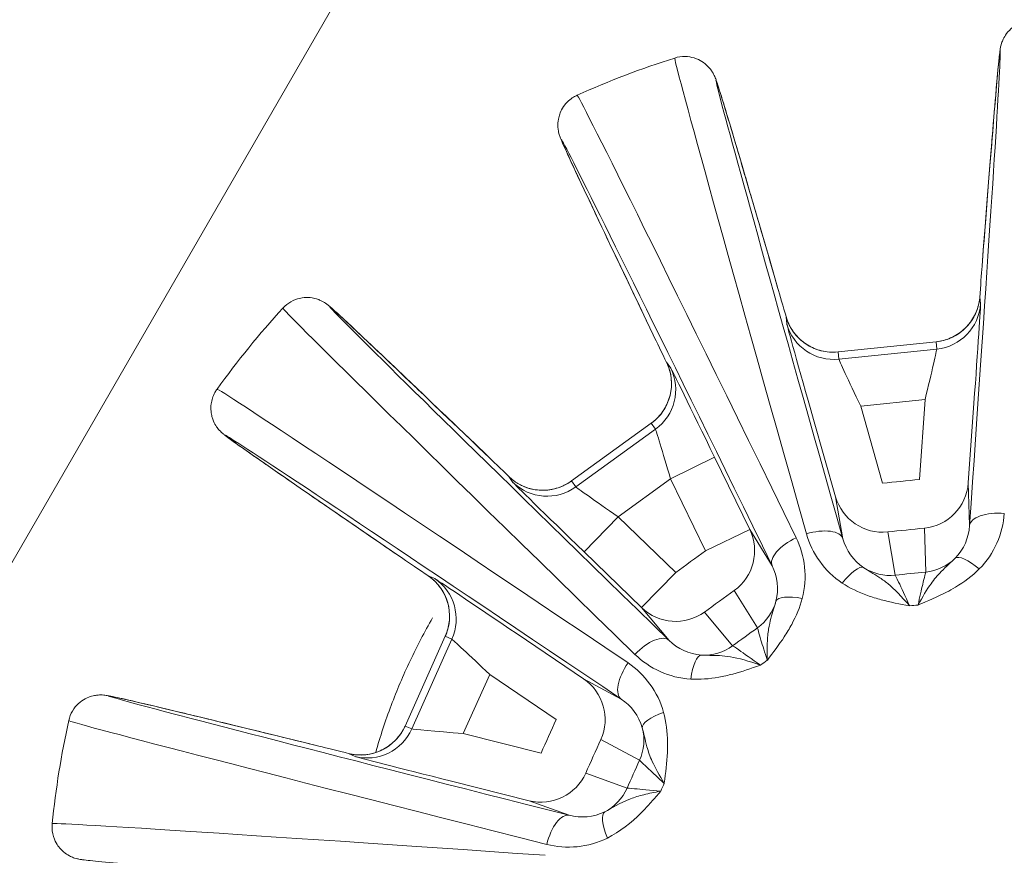
# Model space of a CAD drawing. Units: millimetres. Extents: x 2333 to 9911, y -985 to 1976.
# Drawn here: x 3962 to 3992, y 507 to 532 of the extents above; entities that cross this region are included whole.
import ezdxf

# ---------------------------------------------------------------- set-up
doc = ezdxf.new("R2010")
doc.units = ezdxf.units.MM
doc.header["$MEASUREMENT"] = 0
doc.styles.get("Standard").update_dxf_attribs({"font": 'arial.ttf'})
doc.dimstyles.get("Standard").update_dxf_attribs({"dimtxt": 0.18, "dimasz": 0.18, "dimexe": 0.18, "dimexo": 0.0625, "dimgap": 0.09, "dimtad": 0, "dimtih": 1, "dimtoh": 1, "dimdec": 4, "dimzin": 0, "dimdsep": 46, "dimtxsty": 'Standard', "dimcen": 0.09, "dimadec": 0, "dimazin": 0, "dimtfac": 1, "dimtdec": 4, "dimtofl": 0, "dimtmove": 0, "dimatfit": 3, "dimfxl": 1, "dimtolj": 1, "dimtzin": 0, "dimarcsym": 0})

# ---------------------------------------------------------------- blocks, each defined once
blk = doc.blocks.new('*D6')
at = {"color": 0, "lineweight": -2, "ltscale": 4, "transparency": 16777216}
for p, q in [((2496.28, 1014.673), (2496.28, 1044.853)), ((4118.697, 1014.673), (4118.697, 1044.853)), ((2546.28, 1044.673), (4068.697, 1044.673))]:
    blk.add_line(p, q, dxfattribs=at)
at = {"color": 0, "ltscale": 4, "transparency": 16777216}
for points in [[(2546.28, 1053.006), (2546.28, 1036.339), (2496.28, 1044.673)], [(4068.697, 1053.006), (4068.697, 1036.339), (4118.697, 1044.673)]]:
    blk.add_solid(points, dxfattribs=at)
at = {"layer": 'Defpoints', "color": 0, "ltscale": 4, "transparency": 16777216}
for p in [(4118.697, 1044.673), (4118.697, 703.514), (2496.28, -193.958)]:
    blk.add_point(p, dxfattribs=at)
at = {"color": 0, "ltscale": 4, "transparency": 16777216, "insert": (3307.488, 1110.518), "char_height": 80, "attachment_point": 5}
blk.add_mtext('\\A1;{\\fArial|b0|i0|c162|p34;165}', dxfattribs=at)

msp = doc.modelspace()

# ---------------------------------------------------------------- linework, layer by layer
at = {"color": 0, "linetype": 'Continuous', "lineweight": 0}
for p, q in [((3979.70671, 546.87102), (3904.59136, 416.76781)), ((3991.26139, 523.41785), (3991.23852, 523.63925)), ((3985.30212, 523.02614), (3985.32499, 522.80474)), ((3986.89882, 521.94535), (3989.89642, 522.25495)), ((3986.89894, 521.94588), (3989.89619, 522.25544)), ((3989.89642, 522.25495), (3989.91929, 522.03354)), ((3986.92168, 521.72395), (3986.89882, 521.94535)), ((3989.91929, 522.03354), (3986.92168, 521.72395)), ((3981.77497, 521.44936), (3981.64447, 521.62966)), ((3987.58814, 520.28532), (3989.56093, 520.48907)), ((3989.56093, 520.48907), (3989.38533, 518.03937)), ((3988.2607, 517.92322), (3987.58814, 520.28532)), ((3990.88148, 517.93212), (3991.05708, 520.38182)), ((3986.14549, 519.87455), (3986.81806, 517.51245)), ((3978.73297, 517.99337), (3981.17388, 519.76008)), ((3978.73312, 517.99285), (3981.17433, 519.75977)), ((3981.30483, 519.57946), (3978.86362, 517.81254)), ((3981.17433, 519.75977), (3981.30483, 519.57946)), ((3981.76672, 518.06273), (3983.11604, 518.71792)), ((3984.18882, 516.50862), (3983.11604, 518.71792)), ((3976.80995, 518.13049), (3976.94045, 517.95018)), ((3980.16011, 516.89988), (3981.76672, 518.06273)), ((3981.76672, 518.06273), (3982.8395, 515.85343)), ((3978.86362, 517.81254), (3978.73312, 517.99285)), ((3990.92393, 516.62573), (3990.88148, 517.93212)), ((3986.81806, 517.51245), (3987.0435, 516.22496)), ((3980.16011, 516.89988), (3979.11612, 515.82282)), ((3981.92361, 515.19052), (3980.16011, 516.89988)), ((3982.8395, 515.85343), (3984.18882, 516.50862)), ((3984.87879, 515.39848), (3984.18882, 516.50862)), ((3989.53841, 516.54864), (3989.58224, 515.20459)), ((3988.64732, 515.10803), (3988.41553, 516.43267)), ((3979.11612, 515.82282), (3980.87963, 514.11346)), ((3974.54374, 515.00138), (3974.34056, 515.09228)), ((3980.87963, 514.11346), (3981.92361, 515.19052)), ((3983.71744, 514.63896), (3984.42741, 513.49689)), ((3980.87963, 514.11346), (3981.71862, 513.11118)), ((3983.66603, 512.94581), (3982.80298, 513.97708)), ((3973.63728, 510.48741), (3974.86782, 513.23788)), ((3973.63767, 510.48703), (3974.86836, 513.23784)), ((3974.86836, 513.23784), (3975.07153, 513.14694)), ((3979.10456, 511.92951), (3977.07086, 513.30643)), ((3975.07153, 513.14694), (3973.84085, 510.39613)), ((3975.41996, 510.25399), (3976.22991, 512.06435)), ((3976.22991, 512.06435), (3978.26361, 510.68743)), ((3980.25716, 511.31308), (3979.10456, 511.92951)), ((3973.84085, 510.39613), (3973.63767, 510.48703)), ((3977.80189, 509.65539), (3975.41996, 510.25399)), ((3979.63116, 510.07463), (3980.81705, 509.44057)), ((3971.90334, 509.64465), (3972.10651, 509.55375)), ((3980.43322, 508.58263), (3979.17016, 509.0442)), ((3975.05438, 508.79924), (3977.4363, 508.20064)), ((3977.4363, 508.20064), (3978.66402, 507.75213))]:
    msp.add_line(p, q, dxfattribs=at)
for centre, radius, start, end in [((3990.19144, 504.73171), 27.5, 107.564151, 114.229101), ((3990.19144, 504.73171), 27.5, 137.564151, 144.229101), ((4087.97873, -442.0816), 965.1699, 95.86306754, 95.93018473), ((4548.28435, -266.339), 965.16987, 125.86306753, 125.93018473), ((3990.19144, 504.73171), 10.8, 86.021974, 86.038628), ((3990.19144, 504.73171), 10.8, 116.018565, 116.038619), ((3990.19144, 504.73171), 27.5, 167.564151, 174.229101), ((4859.04947, 116.01132), 965.16991, 155.86306754, 155.93018473), ((3990.19144, 504.73171), 10.8, 146.018565, 146.038628)]:
    msp.add_arc(centre, radius, start, end, dxfattribs=at)
at = {"color": 0, "linetype": 'Continuous', "lineweight": 0, "extrusion": (0, 0, -1)}
for centre, major_axis, ratio, start_param, end_param in [((3989.96471, 504.74796), (1.89388, 26.42094), 0.00454558, -0.72261902, 1.10419901), ((3990.41006, 504.79395), (-7.25384, 25.47616), 0.00454558, -1.10419901, 0.72261902), ((3989.98696, 504.63242), (-11.57032, 23.82815), 0.00454558, -0.72261902, 1.10419901), ((3991.22695, 523.42219), (0.11373, 1.56958), 0.00407763, -1.45060243, -0.74960705), ((3990.34965, 504.89493), (-19.02009, 18.43608), 0.00454558, -1.10419901, 0.72261902), ((3985.35781, 522.81602), (0.43212, -1.51321), 0.00407763, -2.3919856, -1.69099022), ((3986.74477, 523.4369), (-1.49206, -0.1541), 0.99965732, -1.57079633, -0.17453293), ((3986.76763, 523.2155), (-1.49206, -0.1541), 0.99965732, -1.57079633, -0.17453293), ((3981.74298, 521.4359), (-0.6863, 1.41616), 0.00407763, -1.45060243, -0.74960705), ((3989.52429, 520.70905), (0.37194, 1.54639), 0.00821088, -0.00289482, 0.02328512), ((3987.57905, 520.50814), (-0.68014, 1.43773), 0.00821088, -0.02328512, 0.00289483), ((3989.54716, 520.48765), (0.37194, 1.54639), 0.00821088, 0.02328512, 1.56790151), ((3987.60191, 520.28674), (-0.68014, 1.43773), 0.00821088, -1.56790151, -0.02328512), ((3990.064, 504.54348), (-21.93426, 14.85062), 0.00454558, -0.72261902, 1.10419901), ((3981.625, 518.23492), (-0.45108, 1.52518), 0.00821088, -0.00289482, 0.02328512), ((3981.7555, 518.05461), (-0.45108, 1.52518), 0.00821088, 0.02328512, 1.56790151), ((3976.96324, 517.97637), (1.13083, -1.09441), 0.00407763, -2.3919856, -1.69099022), ((3977.85393, 519.20755), (-1.21511, -0.87949), 0.99965732, -1.57079633, -0.17453293), ((3977.98444, 519.02724), (-1.21511, -0.87949), 0.99965732, -1.57079633, -0.17453293), ((3980.04082, 517.08831), (-1.30788, 0.90504), 0.00821088, -0.02328512, 0.00289483), ((3980.17132, 516.908), (-1.30788, 0.90504), 0.00821088, -1.56790151, -0.02328512), ((3989.38533, 518.03937), (1.49921, 0.04872), 0.99904357, 0.10414466, 1.50102007), ((3988.2607, 517.92322), (-1.47752, -0.25872), 0.99904357, -1.50102007, -0.10414466), ((3991.92137, 516.55423), (-0.9976, 0.06921), 0.4498453, 0.00508965, 1.60504808), ((3982.8395, 515.85343), (1.27399, 0.7918), 0.99904357, 0.10414466, 1.50102007), ((4087.97851, -442.0795), (958.57031, 99.0016), 1, -1.57138199, -1.57021057), ((3985.77834, 515.83528), (-0.89856, -0.43886), 0.4498453, 0.00508965, 1.60504808), ((3986.08173, 515.95111), (0.9624, 0.27164), 0.4498453, -1.60504808, -0.00508965), ((3974.52276, 514.97373), (-1.30243, 0.88329), 0.00407763, -1.45060243, -0.74960705), ((3973.49961, 513.8502), (0.61258, 1.36922), 0.99965732, 0.17453293, 1.57079633), ((3973.70279, 513.7593), (0.61258, 1.36922), 0.99965732, 0.17453293, 1.57079633), ((3989.06875, 515.60202), (-24.17649, -2.49696), 0.01843906, -1.59013276, -1.55145989), ((4548.28314, -266.33733), (780.64543, 565.0231), 1, -1.57138195, -1.57021053), ((3981.92361, 515.19052), (-1.15021, -0.96281), 0.99904357, -1.50102007, -0.10414466), ((3983.784, 513.58433), (-19.68898, -14.25068), 0.01843906, -1.59013276, -1.55145989), ((3976.02108, 512.14261), (-1.15324, 1.0953), 0.00821088, -0.00289482, 0.02328512), ((3981.02263, 512.39314), (0.69764, 0.71645), 0.4498453, -1.60504808, -0.00508965), ((3976.22425, 512.05171), (-1.15324, 1.0953), 0.00821088, 0.02328512, 1.56790151), ((3980.81779, 512.14113), (-0.55874, -0.82934), 0.4498453, 0.00508965, 1.60504808), ((3990.24684, 504.95216), (-25.68992, 6.45607), 0.00454558, -1.10419901, 0.72261902), ((3978.26361, 510.68743), (0.70741, 1.32271), 0.99904357, 0.10414466, 1.50102007), ((3972.26893, 511.0994), (-0.61258, -1.36922), 0.99965732, -1.57079633, -0.17453293), ((3975.22245, 510.35752), (-1.58518, 0.12985), 0.00821088, -0.02328512, 0.00289483), ((3972.4721, 511.0085), (-0.61258, -1.36922), 0.99965732, -1.57079633, -0.17453293), ((3975.42562, 510.26663), (-1.58518, 0.12985), 0.00821088, -1.56790151, -0.02328512), ((3972.11315, 509.58782), (1.52654, -0.38237), 0.00407763, -2.3919856, -1.69099022), ((4859.04753, 116.01219), (393.54723, 879.64705), 1, -1.57138196, -1.57021054), ((3980.21613, 509.19458), (-9.92582, -22.18594), 0.01843906, -1.59013276, -1.55145989), ((3977.80189, 509.65539), (-0.51471, -1.40893), 0.99904357, -1.50102007, -0.10414466), ((3978.4203, 506.7823), (0.24595, 0.96928), 0.4498453, -1.60504808, -0.00508965)]:
    msp.add_ellipse(centre, major_axis=major_axis, ratio=ratio, start_param=start_param, end_param=end_param, dxfattribs=at)
at = {"color": 0, "linetype": 'Continuous', "lineweight": 0}
for centre, major_axis, ratio, start_param, end_param in [((3989.42026, 504.51213), (-7.52757, 26.43753), 0.00454558, 0.0001326, 1.10419901), ((3990.91274, 505.08195), (-12.00693, 24.72732), 0.00454558, -1.10419901, -0.0001326), ((3992.30327, 524.49987), (-0.99706, 0.07664), 0.75006846, -0.00000001, 0.00687312), ((3984.08395, 523.65098), (0.96035, 0.2788), 0.75006846, -0.00687313, 0), ((3989.74238, 523.7465), (1.49206, 0.1541), 0.99965732, -1.57079633, -0.17453293), ((3991.02044, 520.6018), (0.21781, 3.03845), 0.00447661, -0.02539085, 0.13956201), ((3989.63336, 504.15595), (-19.73783, 19.13178), 0.00454558, 0.0001326, 1.10419901), ((3989.76524, 523.5251), (1.49206, 0.1541), 0.99965732, -1.57079633, -0.17453293), ((3991.0433, 520.3804), (0.21781, 3.03845), 0.00447661, -1.57000723, -0.02539085), ((3986.1364, 520.09738), (-0.83421, 2.9298), 0.00447661, -0.13956201, 0.02539085), ((3986.15927, 519.87598), (-0.83421, 2.9298), 0.00447661, 0.02539085, 1.57000723), ((3982.13626, 522.90736), (-0.9018, -0.43216), 0.75006846, -0.00000001, 0.00687312), ((3980.29514, 520.97447), (1.21511, 0.87949), 0.99965732, -1.57079633, -0.17453293), ((3982.97432, 518.89011), (-1.3306, 2.74028), 0.00447661, -0.02539085, 0.13956201), ((3980.42565, 520.79416), (1.21511, 0.87949), 0.99965732, -1.57079633, -0.17453293), ((3983.10483, 518.70981), (-1.3306, 2.74028), 0.00447661, -1.57000723, -0.02539085), ((3990.64098, 505.39567), (-22.76197, 15.41102), 0.00454558, -1.10419901, -0.0001326), ((3975.44256, 518.06253), (0.69229, 0.72162), 0.75006846, -0.00687313, 0), ((3978.99684, 516.01125), (-2.18735, 2.12017), 0.00447661, -0.13956201, 0.02539085), ((3979.12734, 515.83094), (-2.18735, 2.12017), 0.00447661, 0.02539085, 1.57000723), ((3974.12762, 516.44469), (-0.5649, -0.82516), 0.75006846, 0, 0.00687313), ((3989.42901, 516.69531), (1.49921, 0.04872), 0.99904356, -1.50092135, -0.82623594), ((3991.1819, 514.9146), (-0.7089, 0.7053), 0.30811848, -1.32376692, -0.03380642), ((3987.1407, 514.49722), (0.54979, 0.8353), 0.30811848, 0.03380642, 1.32376692), ((3988.49264, 516.5986), (1.47752, 0.25872), 0.99904356, -2.31535671, -1.6406713), ((3976.86203, 513.38469), (-2.52247, 1.70786), 0.00447661, -0.02539085, 0.13956201), ((3977.0652, 513.29379), (-2.52247, 1.70786), 0.00447661, -1.57000723, -0.02539085), ((3985.95775, 514.04558), (-0.96658, 0.25636), 0.30811848, -1.32376692, -0.03380642), ((3983.54936, 514.71128), (1.27399, 0.7918), 0.99904356, -1.50092135, -0.82623594), ((3989.17172, 514.60554), (24.20071, 2.49946), 0.01754214, -1.57615548, -1.56544132), ((3982.78679, 514.15934), (1.15021, 0.96282), 0.99904356, -2.31535671, -1.6406713), ((3982.66667, 511.66352), (0.05848, 0.99829), 0.30811848, 0.03380642, 1.32376692), ((3984.37159, 512.77251), (-19.70023, -14.25882), 0.0175346, 1.56543676, 1.57615552), ((3981.86802, 510.68091), (-0.96526, -0.26128), 0.30811848, -1.32376692, -0.03380642), ((3989.99601, 503.95405), (-26.65935, 6.6997), 0.00454558, 0.0001326, 1.10419901), ((3979.44944, 510.05323), (0.70741, 1.32271), 0.99904356, -1.50092135, -0.82623594), ((3970.75312, 508.9021), (0.23873, 0.97109), 0.75006846, -0.00687313, 0), ((3974.85686, 508.90277), (-2.95439, 0.74245), 0.00447661, -0.13956201, 0.02539085), ((3975.06003, 508.81188), (-2.95439, 0.74245), 0.00447661, 0.02539085, 1.57000723), ((3981.13053, 508.78556), (-9.9366, -22.21004), 0.01754362, 1.56543706, 1.57615031), ((3979.06501, 509.19395), (0.5147, 1.40893), 0.99904356, -2.31535671, -1.6406713), ((3980.20889, 506.97245), (-0.4485, 0.89378), 0.30811848, 0.03380642, 1.32376692), ((3990.24877, 505.53149), (-27.41796, 1.96535), 0.00454558, -1.10419901, -0.0001326)]:
    msp.add_ellipse(centre, major_axis=major_axis, ratio=ratio, start_param=start_param, end_param=end_param, dxfattribs=at)
for points, knots in [([(3991.30621, 524.57651), (3991.37094, 525.41864), (3991.431, 526.19168), (3991.54053, 527.58365), (3991.59, 528.20257), (3991.67737, 529.27382), (3991.71526, 529.72608), (3991.77883, 530.4562), (3991.80436, 530.73291), (3991.83428, 531.02288), (3991.84247, 531.09679), (3991.85595, 531.19651), (3991.85942, 531.22426), (3991.87504, 531.30248), (3991.87818, 531.3289), (3991.90987, 531.42461), (3991.91687, 531.44458), (3991.94085, 531.5038), (3991.95841, 531.54629), (3992.02769, 531.66119), (3992.06714, 531.72371), (3992.21821, 531.8736), (3992.31752, 531.95837), (3992.57987, 532.06447), (3992.7034, 532.09438), (3992.87512, 532.09804), (3992.91605, 532.09643), (3992.95659, 532.09233)], [3.989769965, 3.989769965, 3.989769965, 3.989769965, 4.134320287, 4.134320287, 4.27887061, 4.27887061, 4.423420933, 4.423420933, 4.567971255, 4.567971255, 4.640246417, 4.640246417, 4.676383997, 4.676383997, 4.694452788, 4.694452788, 4.698351473, 4.698351473, 4.703463968, 4.703463968, 4.707182608, 4.707182608, 4.710160307, 4.710160307, 4.711965762, 4.711965762, 4.712521578, 4.712521578, 4.712521578, 4.712521578]), ([(3981.89267, 530.94965), (3981.99515, 530.98209), (3982.10357, 530.99705), (3982.30996, 530.9954), (3982.40563, 530.97726), (3982.58593, 530.92268), (3982.66103, 530.88359), (3982.80155, 530.79711), (3982.85203, 530.75201), (3982.9383, 530.66866), (3982.96678, 530.63344), (3983.01455, 530.57131), (3983.03087, 530.54641), (3983.06265, 530.49584), (3983.07413, 530.4747), (3983.10181, 530.42217), (3983.11096, 530.40129), (3983.14623, 530.32061), (3983.15476, 530.29352), (3983.21244, 530.12892), (3983.26811, 529.95158), (3983.43452, 529.40913), (3983.54159, 529.05354), (3983.8025, 528.17693), (3983.95627, 527.65614), (3984.30749, 526.45965), (3984.50493, 525.78399), (3984.82519, 524.68401), (3984.93265, 524.31438), (3985.0443, 523.92978)], [1.570663729, 1.570663729, 1.570663729, 1.570663729, 1.572130038, 1.572130038, 1.5737187, 1.5737187, 1.575757315, 1.575757315, 1.578639811, 1.578639811, 1.582235616, 1.582235616, 1.586392258, 1.586392258, 1.5923838, 1.5923838, 1.604337268, 1.604337268, 1.646674065, 1.646674065, 1.791224388, 1.791224388, 1.93577471, 1.93577471, 2.080325033, 2.080325033, 2.224875356, 2.224875356, 2.293415343, 2.293415343, 2.293415343, 2.293415343]), ([(3981.23446, 522.4752), (3980.86945, 523.23686), (3980.53494, 523.93636), (3979.93381, 525.19662), (3979.6672, 525.75735), (3979.20724, 526.72877), (3979.01392, 527.13938), (3978.70391, 527.80347), (3978.58767, 528.05587), (3978.46859, 528.32195), (3978.43873, 528.39005), (3978.40055, 528.48315), (3978.38968, 528.50892), (3978.3641, 528.58447), (3978.3536, 528.60892), (3978.33319, 528.70766), (3978.32927, 528.72845), (3978.32042, 528.79172), (3978.31439, 528.8373), (3978.31694, 528.97144), (3978.31984, 529.04531), (3978.37572, 529.25066), (3978.41935, 529.37373), (3978.59351, 529.59679), (3978.68552, 529.68446), (3978.83241, 529.77348), (3978.86866, 529.79256), (3978.90582, 529.80928)], [3.989769965, 3.989769965, 3.989769965, 3.989769965, 4.134320287, 4.134320287, 4.27887061, 4.27887061, 4.423420933, 4.423420933, 4.567971255, 4.567971255, 4.640246417, 4.640246417, 4.676383997, 4.676383997, 4.694452788, 4.694452788, 4.698351474, 4.698351474, 4.703463968, 4.703463968, 4.707182608, 4.707182608, 4.710160307, 4.710160307, 4.711965762, 4.711965762, 4.712521578, 4.712521578, 4.712521578, 4.712521578]), ([(3969.89552, 523.28772), (3969.96806, 523.36706), (3970.05446, 523.43423), (3970.23403, 523.53599), (3970.32595, 523.56812), (3970.50938, 523.611), (3970.59398, 523.6147), (3970.7589, 523.61007), (3970.82517, 523.59625), (3970.94156, 523.5672), (3970.98383, 523.55093), (3971.05627, 523.52102), (3971.08285, 523.50761), (3971.13566, 523.4797), (3971.15618, 523.46714), (3971.20641, 523.43549), (3971.22477, 523.42198), (3971.29565, 523.36974), (3971.31659, 523.35054), (3971.44885, 523.23684), (3971.58572, 523.11109), (3972.00107, 522.72453), (3972.27158, 522.4701), (3972.93584, 521.84139), (3973.32941, 521.46726), (3974.23182, 520.60668), (3974.74064, 520.12026), (3975.56798, 519.32779), (3975.84586, 519.0614), (3976.13485, 518.78416)], [1.570663729, 1.570663729, 1.570663729, 1.570663729, 1.572130038, 1.572130038, 1.5737187, 1.5737187, 1.575757315, 1.575757315, 1.578639811, 1.578639811, 1.582235616, 1.582235616, 1.586392258, 1.586392258, 1.5923838, 1.5923838, 1.604337268, 1.604337268, 1.646674065, 1.646674065, 1.791224388, 1.791224388, 1.93577471, 1.93577471, 2.080325033, 2.080325033, 2.224875356, 2.224875356, 2.293415343, 2.293415343, 2.293415343, 2.293415343]), ([(3989.89626, 522.25543), (3990.04899, 522.2712), (3990.20078, 522.31233), (3990.48567, 522.43763), (3990.62181, 522.52443), (3990.86241, 522.73703), (3990.96807, 522.86763), (3991.08567, 523.07677), (3991.11821, 523.14674), (3991.17115, 523.28733), (3991.19246, 523.36051), (3991.21022, 523.4416), (3991.21307, 523.45564), (3991.21758, 523.47946), (3991.21937, 523.48964), (3991.22321, 523.51255), (3991.22491, 523.52394), (3991.22735, 523.54115), (3991.22815, 523.54732), (3991.22957, 523.55863), (3991.22994, 523.56203), (3991.23023, 523.5646), (3991.23027, 523.56499), (3991.23027, 523.56499)], [0.00005143, 0.00005143, 0.00005143, 0.00005143, 0.46069682, 0.46069682, 0.93379018, 0.93379018, 1.42405801, 1.42405801, 1.65441269, 1.65441269, 1.87724587, 1.87724587, 1.92523962, 1.92523962, 1.96506593, 1.96506593, 2.02585535, 2.02585535, 2.08615323, 2.08615323, 2.17572352, 2.17572352, 2.22341429, 2.22341429, 2.22341429, 2.22341429]), ([(3985.32548, 522.9549), (3985.32548, 522.9549), (3985.32635, 522.952), (3985.33167, 522.93659), (3985.3336, 522.93108), (3985.33842, 522.91775), (3985.34111, 522.91045), (3985.34909, 522.88952), (3985.35516, 522.87416), (3985.36866, 522.84199), (3985.37606, 522.82516), (3985.39561, 522.78298), (3985.40847, 522.75711), (3985.44794, 522.68326), (3985.47687, 522.63552), (3985.57121, 522.49768), (3985.64504, 522.41176), (3985.83995, 522.23166), (3985.9712, 522.14482), (3986.25301, 522.01436), (3986.40735, 521.96988), (3986.6741, 521.93609), (3986.78752, 521.93437), (3986.8989, 521.94587)], [0.06249217, 0.06249217, 0.06249217, 0.06249217, 0.2074465, 0.2074465, 0.26196648, 0.26196648, 0.30644738, 0.30644738, 0.37039216, 0.37039216, 0.43037147, 0.43037147, 0.51896379, 0.51896379, 0.68637186, 0.68637186, 1.02198318, 1.02198318, 1.4829388, 1.4829388, 1.95372101, 1.95372101, 2.28963627, 2.28963627, 2.28963627, 2.28963627]), ([(3981.17395, 519.7601), (3981.29833, 519.85013), (3981.40921, 519.96164), (3981.59329, 520.2126), (3981.66779, 520.35584), (3981.76985, 520.66026), (3981.79606, 520.8262), (3981.79334, 521.06612), (3981.78653, 521.14298), (3981.76208, 521.2912), (3981.74394, 521.36523), (3981.71878, 521.44434), (3981.71423, 521.45792), (3981.70622, 521.48081), (3981.70269, 521.49052), (3981.69456, 521.51228), (3981.69033, 521.523), (3981.68384, 521.53912), (3981.68145, 521.54486), (3981.67702, 521.55537), (3981.67565, 521.55849), (3981.67461, 521.56087), (3981.67445, 521.56122), (3981.67445, 521.56122)], [0.00005143, 0.00005143, 0.00005143, 0.00005143, 0.46069681, 0.46069681, 0.93379016, 0.93379016, 1.42405799, 1.42405799, 1.65441268, 1.65441268, 1.87724586, 1.87724586, 1.92523961, 1.92523961, 1.96506592, 1.96506592, 2.02585535, 2.02585535, 2.08615323, 2.08615323, 2.17572351, 2.17572351, 2.22341428, 2.22341428, 2.22341428, 2.22341428]), ([(3973.56272, 515.61953), (3972.86578, 516.09665), (3972.22634, 516.53518), (3971.07562, 517.32603), (3970.56436, 517.67833), (3969.68031, 518.28962), (3969.30759, 518.54856), (3968.70707, 518.96868), (3968.4802, 519.12914), (3968.24404, 519.30003), (3968.18412, 519.34408), (3968.1045, 519.40562), (3968.0822, 519.4225), (3968.02228, 519.47513), (3968.00096, 519.49107), (3967.93392, 519.56637), (3967.92013, 519.58241), (3967.88083, 519.63278), (3967.85282, 519.66924), (3967.78795, 519.78668), (3967.75353, 519.85211), (3967.69925, 520.05788), (3967.6755, 520.18628), (3967.71479, 520.46653), (3967.75064, 520.58846), (3967.83334, 520.73901), (3967.8552, 520.77365), (3967.87902, 520.80671)], [3.989769965, 3.989769965, 3.989769965, 3.989769965, 4.134320287, 4.134320287, 4.27887061, 4.27887061, 4.423420933, 4.423420933, 4.567971255, 4.567971255, 4.640246417, 4.640246417, 4.676383997, 4.676383997, 4.694452788, 4.694452788, 4.698351474, 4.698351474, 4.703463968, 4.703463968, 4.707182608, 4.707182608, 4.710160307, 4.710160307, 4.711965762, 4.711965762, 4.712521578, 4.712521578, 4.712521578, 4.712521578]), ([(3976.86559, 518.08062), (3976.86559, 518.08062), (3976.86776, 518.07859), (3976.87985, 518.06809), (3976.88429, 518.06426), (3976.89514, 518.05511), (3976.90106, 518.05018), (3976.91826, 518.03618), (3976.93103, 518.02603), (3976.95848, 518.00514), (3976.97314, 517.99436), (3977.01078, 517.9678), (3977.03462, 517.95193), (3977.10509, 517.90794), (3977.1536, 517.88115), (3977.30333, 517.80892), (3977.40972, 517.77126), (3977.668, 517.71194), (3977.82509, 517.70182), (3978.13441, 517.72875), (3978.29034, 517.76687), (3978.5401, 517.87076), (3978.64084, 517.92667), (3978.73293, 517.99332)], [0.0682283, 0.0682283, 0.0682283, 0.0682283, 0.21078787, 0.21078787, 0.26562402, 0.26562402, 0.30959686, 0.30959686, 0.37267935, 0.37267935, 0.43203116, 0.43203116, 0.5198319, 0.5198319, 0.68601726, 0.68601726, 1.02041436, 1.02041436, 1.48145146, 1.48145146, 1.95197095, 1.95197095, 2.29300574, 2.29300574, 2.29300574, 2.29300574]), ([(3990.48074, 515.62688), (3990.35745, 515.49874), (3990.21079, 515.37608), (3990.05247, 515.21557), (3989.9997, 515.16207), (3989.9457, 515.10398), (3989.88947, 515.03748), (3989.84123, 514.98042), (3989.7921, 514.91731), (3989.7419, 514.84712), (3989.61534, 514.67013), (3989.48118, 514.44534), (3989.34516, 514.1944)], [-0.214608432, -0.214608432, -0.214608432, -0.214608432, -0.122633389, -0.122633389, -0.122633389, -0.091975042, -0.091975042, -0.091975042, -0.065670535, -0.065670535, -0.065670535, 0.000658259, 0.000658259, 0.000658259, 0.000658259]), ([(3989.08587, 514.16762), (3989.08404, 514.16978), (3989.08221, 514.17194), (3988.84165, 514.45624), (3988.50637, 514.80318), (3988.05135, 515.11622), (3987.81857, 515.24422), (3987.68148, 515.33777)], [-0.215266658, -0.215266658, -0.215266658, -0.215266658, -0.214608432, -0.214608432, -0.128765059, -0.085843373, 0, 0, 0, 0]), ([(3989.34516, 514.1944), (3989.34725, 514.19526), (3989.34934, 514.19612), (3989.64391, 514.31731), (3990.03353, 514.48233), (3990.67142, 514.83461), (3991.0058, 515.08429), (3991.21927, 515.29886)], [-0.000658259, -0.000658259, -0.000658259, -0.000658259, 0, 0, 0.091975042, 0.122633389, 0.214608432, 0.214608432, 0.214608432, 0.214608432]), ([(3974.86786, 513.23793), (3974.93057, 513.37809), (3974.97084, 513.5301), (3975.00478, 513.83948), (3974.99767, 514.00078), (3974.93385, 514.31544), (3974.87358, 514.47225), (3974.75126, 514.67867), (3974.70693, 514.74183), (3974.61165, 514.85797), (3974.55893, 514.91301), (3974.49759, 514.96895), (3974.48685, 514.97843), (3974.46848, 514.99424), (3974.46056, 515.00089), (3974.44264, 515.01566), (3974.43362, 515.02284), (3974.41994, 515.03355), (3974.41499, 515.03733), (3974.40591, 515.04421), (3974.40315, 515.04624), (3974.40107, 515.04777), (3974.40075, 515.048), (3974.40075, 515.048)], [0.00005143, 0.00005143, 0.00005143, 0.00005143, 0.46069678, 0.46069678, 0.93379011, 0.93379011, 1.42405795, 1.42405795, 1.65441265, 1.65441265, 1.87724584, 1.87724584, 1.9252396, 1.9252396, 1.96506592, 1.96506592, 2.02585534, 2.02585534, 2.08615322, 2.08615322, 2.1757235, 2.1757235, 2.22341428, 2.22341428, 2.22341428, 2.22341428]), ([(3989.08587, 514.16762), (3988.95106, 514.46612), (3988.74007, 514.9281), (3988.65482, 515.09777), (3988.64732, 515.10803)], [0, 0, 0, 0, 0.201394658, 0.352440651, 0.352440651, 0.352440651, 0.352440651]), ([(3989.58224, 515.20459), (3989.57525, 515.18915), (3989.51352, 514.94758), (3989.39838, 514.43421), (3989.34516, 514.1944)], [0, 0, 0, 0, 0.201394659, 0.352440654, 0.352440654, 0.352440654, 0.352440654]), ([(3987.02558, 514.86573), (3987.26155, 514.71042), (3987.65618, 514.5221), (3988.3533, 514.30862), (3988.78904, 514.22302), (3989.08142, 514.16845), (3989.08364, 514.16803), (3989.08587, 514.16762)], [0, 0, 0, 0, 0.085843373, 0.128765059, 0.214608432, 0.214608432, 0.215266658, 0.215266658, 0.215266658, 0.215266658]), ([(3984.72719, 512.5035), (3984.72857, 512.50529), (3984.72996, 512.50708), (3984.91158, 512.7426), (3985.17949, 513.09681), (3985.55688, 513.72061), (3985.72557, 514.12399), (3985.79799, 514.39705)], [-0.000658248, -0.000658248, -0.000658248, -0.000658248, 0, 0, 0.085843373, 0.128765059, 0.214608432, 0.214608432, 0.214608432, 0.214608432]), ([(3984.9944, 514.31186), (3984.95454, 514.15074), (3984.89495, 513.98364), (3984.84076, 513.78502), (3984.81366, 513.68571), (3984.78826, 513.5781), (3984.76803, 513.45376), (3984.75847, 513.39502), (3984.75035, 513.33281), (3984.74382, 513.26666), (3984.72293, 513.05475), (3984.71965, 512.79845), (3984.72674, 512.51994)], [-0.214608432, -0.214608432, -0.214608432, -0.214608432, -0.128765059, -0.128765059, -0.128765059, -0.085843373, -0.085843373, -0.085843373, -0.065567796, -0.065567796, -0.065567796, -0.000614599, -0.000614599, -0.000614599, -0.000614599]), ([(3974.48026, 513.80455), (3974.23168, 513.37339), (3974.0007, 512.93192), (3973.57718, 512.03583), (3973.38422, 511.58077), (3973.03327, 510.64738), (3972.87409, 510.16222), (3972.73582, 509.6747)], [-0.579425101, -0.579425101, -0.579425101, -0.579425101, -0.430958386, -0.430958386, -0.283180524, -0.283180524, -0.131285763, -0.131285763, -0.131285763, -0.131285763]), ([(3984.42741, 513.49689), (3984.42908, 513.48002), (3984.49641, 513.23995), (3984.65337, 512.73779), (3984.72719, 512.5035)], [0, 0, 0, 0, 0.201394659, 0.352440654, 0.352440654, 0.352440654, 0.352440654]), ([(3984.51603, 512.35066), (3984.25003, 512.54176), (3983.83632, 512.83635), (3983.67766, 512.94067), (3983.66603, 512.94581)], [0, 0, 0, 0, 0.201394658, 0.352440651, 0.352440651, 0.352440651, 0.352440651]), ([(3984.51603, 512.35066), (3984.51336, 512.35162), (3984.5107, 512.35257), (3984.16022, 512.47851), (3983.69639, 512.61132), (3983.14581, 512.65491), (3982.88022, 512.64937), (3982.71472, 512.66185)], [-0.215266679, -0.215266679, -0.215266679, -0.215266679, -0.214608432, -0.214608432, -0.128765059, -0.085843373, 0, 0, 0, 0]), ([(3982.38271, 511.9251), (3982.66472, 511.90858), (3983.10064, 511.94281), (3983.81111, 512.10649), (3984.23127, 512.25022), (3984.51176, 512.34915), (3984.5139, 512.34991), (3984.51603, 512.35066)], [0, 0, 0, 0, 0.085843373, 0.128765059, 0.214608432, 0.214608432, 0.215266679, 0.215266679, 0.215266679, 0.215266679]), ([(3963.33665, 510.65373), (3963.3598, 510.7587), (3963.40104, 510.86008), (3963.50567, 511.03799), (3963.56921, 511.11177), (3963.70664, 511.24062), (3963.77804, 511.28612), (3963.92319, 511.36458), (3963.98749, 511.38574), (3964.10281, 511.41878), (3964.14755, 511.42583), (3964.22524, 511.43614), (3964.25496, 511.43782), (3964.31465, 511.44006), (3964.3387, 511.43943), (3964.39803, 511.43714), (3964.42069, 511.43463), (3964.50819, 511.42483), (3964.53592, 511.41866), (3964.70731, 511.38633), (3964.88872, 511.34586), (3965.4417, 511.21876), (3965.80319, 511.13368), (3966.69281, 510.92133), (3967.22072, 510.79411), (3968.43251, 510.50003), (3969.11638, 510.33319), (3970.22911, 510.06055), (3970.60295, 509.9688), (3970.99185, 509.87319)], [1.570663729, 1.570663729, 1.570663729, 1.570663729, 1.572130038, 1.572130038, 1.5737187, 1.5737187, 1.575757315, 1.575757315, 1.578639811, 1.578639811, 1.582235616, 1.582235616, 1.586392258, 1.586392258, 1.5923838, 1.5923838, 1.604337268, 1.604337268, 1.646674065, 1.646674065, 1.791224388, 1.791224388, 1.93577471, 1.93577471, 2.080325033, 2.080325033, 2.224875356, 2.224875356, 2.293415343, 2.293415343, 2.293415343, 2.293415343]), ([(3981.57337, 508.73015), (3981.57367, 508.73239), (3981.57397, 508.73464), (3981.6163, 509.05034), (3981.66819, 509.47026), (3981.68206, 510.19883), (3981.63302, 510.61325), (3981.55393, 510.90541)], [-0.000658221, -0.000658221, -0.000658221, -0.000658221, 0, 0, 0.091975042, 0.122633389, 0.214608432, 0.214608432, 0.214608432, 0.214608432]), ([(3971.97671, 509.62925), (3971.97671, 509.62925), (3971.97966, 509.62856), (3971.99566, 509.62546), (3972.0014, 509.62438), (3972.01536, 509.62189), (3972.02302, 509.62057), (3972.04514, 509.61701), (3972.06147, 509.61459), (3972.09608, 509.6102), (3972.11436, 509.60819), (3972.16066, 509.60403), (3972.1895, 509.60223), (3972.27319, 509.59949), (3972.32899, 509.60067), (3972.49554, 509.61346), (3972.60687, 509.63444), (3972.86029, 509.71318), (3973.00112, 509.78342), (3973.25501, 509.96226), (3973.3707, 510.07367), (3973.53334, 510.2878), (3973.59154, 510.38516), (3973.63727, 510.48736)], [0.0624922, 0.0624922, 0.0624922, 0.0624922, 0.20744651, 0.20744651, 0.26196649, 0.26196649, 0.30644739, 0.30644739, 0.37039217, 0.37039217, 0.43037146, 0.43037146, 0.51896378, 0.51896378, 0.68637184, 0.68637184, 1.02198314, 1.02198314, 1.48293878, 1.48293878, 1.95372104, 1.95372104, 2.28963628, 2.28963628, 2.28963628, 2.28963628]), ([(3980.90059, 510.42984), (3980.94992, 510.25899), (3980.98281, 510.07065), (3981.04266, 509.85329), (3981.06261, 509.78084), (3981.08592, 509.70502), (3981.1154, 509.62308), (3981.14069, 509.55277), (3981.17077, 509.47867), (3981.20646, 509.4001), (3981.29646, 509.202), (3981.42406, 508.97342), (3981.57337, 508.73015)], [-0.214608432, -0.214608432, -0.214608432, -0.214608432, -0.122633389, -0.122633389, -0.122633389, -0.091975042, -0.091975042, -0.091975042, -0.065670544, -0.065670544, -0.065670544, 0.000658221, 0.000658221, 0.000658221, 0.000658221]), ([(3980.81705, 509.44057), (3980.82693, 509.42679), (3981.00528, 509.25254), (3981.39229, 508.89614), (3981.57337, 508.73015)], [0, 0, 0, 0, 0.201394659, 0.352440654, 0.352440654, 0.352440654, 0.352440654]), ([(3981.46691, 508.49221), (3981.46413, 508.4917), (3981.46134, 508.4912), (3981.27708, 508.45776), (3980.9297, 508.38799), (3980.26134, 508.17522), (3979.97569, 507.96897), (3979.75133, 507.86105)], [-0.215266666, -0.215266666, -0.215266666, -0.215266666, -0.214608432, -0.214608432, -0.171686745, -0.128765059, 0, 0, 0, 0]), ([(3979.83219, 507.057), (3980.21092, 507.24705), (3980.67291, 507.61415), (3981.17217, 508.15101), (3981.36651, 508.37494), (3981.46397, 508.48877), (3981.46544, 508.49049), (3981.46691, 508.49221)], [0, 0, 0, 0, 0.128765059, 0.171686745, 0.214608432, 0.214608432, 0.215266666, 0.215266666, 0.215266666, 0.215266666]), ([(3981.46691, 508.49221), (3981.141, 508.52471), (3980.63542, 508.57298), (3980.44586, 508.58399), (3980.43322, 508.58263)], [0, 0, 0, 0, 0.201394658, 0.352440651, 0.352440651, 0.352440651, 0.352440651]), ([(3970.34663, 505.84648), (3969.50451, 505.91121), (3968.73147, 505.97126), (3967.33949, 506.0808), (3966.72058, 506.13027), (3965.64932, 506.21764), (3965.19707, 506.25553), (3964.46694, 506.3191), (3964.19024, 506.34463), (3963.90027, 506.37454), (3963.82636, 506.38274), (3963.72664, 506.39622), (3963.69888, 506.39969), (3963.62067, 506.41531), (3963.59424, 506.41845), (3963.49853, 506.45014), (3963.47857, 506.45713), (3963.41934, 506.48111), (3963.37686, 506.49867), (3963.26196, 506.56796), (3963.19944, 506.6074), (3963.04954, 506.75847), (3962.96478, 506.85779), (3962.85868, 507.12014), (3962.82876, 507.24366), (3962.82511, 507.41538), (3962.82672, 507.45632), (3962.83081, 507.49686)], [3.989769965, 3.989769965, 3.989769965, 3.989769965, 4.134320287, 4.134320287, 4.27887061, 4.27887061, 4.423420933, 4.423420933, 4.567971255, 4.567971255, 4.640246417, 4.640246417, 4.676383997, 4.676383997, 4.694452788, 4.694452788, 4.698351474, 4.698351474, 4.703463968, 4.703463968, 4.707182608, 4.707182608, 4.710160307, 4.710160307, 4.711965762, 4.711965762, 4.712521578, 4.712521578, 4.712521578, 4.712521578])]:
    msp.add_open_spline(points, degree=3, knots=knots, dxfattribs=at)
for points in [[(3991.23021, 523.5644), (3991.23172, 523.57962), (3991.23304, 523.59473), (3991.23416, 523.60972)], [(3985.31222, 522.99885), (3985.31646, 522.9841), (3985.32094, 522.96929), (3985.32563, 522.95443)], [(3981.67469, 521.56068), (3981.6684, 521.57462), (3981.66198, 521.58837), (3981.65545, 521.60191)], [(3976.83288, 518.11138), (3976.8437, 518.10095), (3976.85476, 518.09056), (3976.86603, 518.08023)], [(3991.21927, 515.29886), (3991.68193, 515.76387), (3991.94402, 516.38604), (3991.98665, 517.00036)], [(3990.92393, 516.62573), (3990.89948, 516.26486), (3990.74811, 515.89965), (3990.48074, 515.62688)], [(3985.79799, 514.39705), (3985.96616, 515.03109), (3985.88206, 515.70094), (3985.6118, 516.25428)], [(3985.92665, 516.37449), (3986.09393, 515.78184), (3986.47765, 515.22637), (3987.02558, 514.86573)], [(3987.68148, 515.33777), (3987.364, 515.55014), (3987.14119, 515.87671), (3987.0435, 516.22496)], [(3984.87879, 515.39848), (3985.03804, 515.07373), (3985.08956, 514.68177), (3984.9944, 514.31186)], [(3974.40123, 515.04765), (3974.38881, 515.05657), (3974.37638, 515.06528), (3974.36396, 515.07373)], [(3982.71472, 512.66185), (3982.33359, 512.68703), (3981.97735, 512.85844), (3981.71862, 513.11118)], [(3980.67663, 512.68225), (3981.11783, 512.25265), (3981.72787, 511.96346), (3982.38271, 511.9251)], [(3981.55393, 510.90541), (3981.38255, 511.53859), (3980.97479, 512.07665), (3980.46407, 512.42073)], [(3984.72674, 512.51994), (3984.7269, 512.51444), (3984.72704, 512.50897), (3984.72719, 512.5035)], [(3980.25716, 511.31308), (3980.55745, 511.11146), (3980.79805, 510.79777), (3980.90059, 510.42984)], [(3971.93202, 509.63975), (3971.94691, 509.63605), (3971.96198, 509.63252), (3971.97719, 509.62915)], [(3979.75133, 507.86105), (3979.40868, 507.69229), (3979.01446, 507.66262), (3978.66402, 507.75213)], [(3977.9761, 506.85968), (3978.57299, 506.70822), (3979.2459, 506.76281), (3979.83219, 507.057)]]:
    msp.add_open_spline(points, degree=3, dxfattribs=at)

# ---------------------------------------------------------------- dimensions: what is measured, and where the dimension line sits
at = {"ltscale": 4}
dim = msp.add_linear_dim(base=(4118.69664, 1044.67265), p1=(2496.27996, -193.95788), p2=(4118.69664, 703.51355), text='{\\fArial|b0|i0|c162|p34;165}', dimstyle='Standard', override={"dimtxt": 80, "dimasz": 50, "dimgap": 25, "dimtad": 2, "dimtih": 0, "dimtoh": 0, "dimfxl": 30, "dimfxlon": 1}, dxfattribs=at)
dim.commit()
dim.dimension.update_dxf_attribs({"geometry": '*D6', "text_midpoint": (3307.4883, 1110.51849)})

doc.saveas('drawing.dxf')
